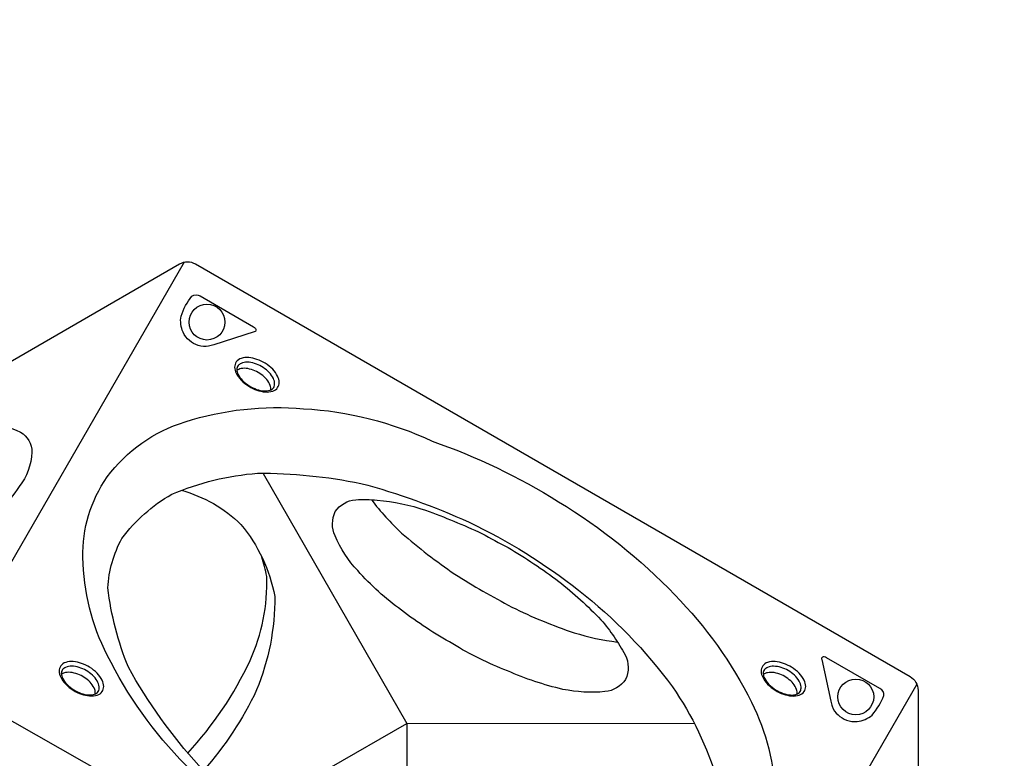
# Model space of a CAD drawing. Extents: x -7791 to 13899, y -8153 to 8963.
# Drawn here: x 2413 to 3297, y -4627 to -3964 of the extents above; entities that cross this region are included whole.
import ezdxf

# ---------------------------------------------------------------- set-up
doc = ezdxf.new("R2010")
doc.units = 0
doc.header["$LTSCALE"] = 500
doc.header["$MEASUREMENT"] = 0
doc.layers.get('0').update_dxf_attribs({"linetype": 'CONTINUOUS'})
doc.layers.get('Defpoints').update_dxf_attribs({"linetype": 'CONTINUOUS'})
doc.layers.add('PW_DIMS_ASTM', color=30, linetype='CONTINUOUS')
doc.layers.add('PW_SITE', color=7, linetype='CONTINUOUS')
doc.styles.get("Standard").update_dxf_attribs({"font": 'tahoma.ttf', "width": 0.9})
doc.dimstyles.new('PW_Metric', dxfattribs={"dimtxt": 175, "dimasz": 120, "dimexe": 50, "dimexo": 100, "dimgap": 80, "dimtad": 0, "dimtih": 1, "dimtoh": 1, "dimlfac": 0.001, "dimrnd": 0.01, "dimzin": 0, "dimtxsty": 'Standard', "dimblk": 'DOT', "dimcen": 0.09, "dimse1": 1, "dimse2": 1, "dimadec": 0, "dimazin": 0, "dimtfac": 1, "dimtofl": 0, "dimtmove": 0, "dimatfit": 3, "dimfxl": 1, "dimtolj": 1, "dimtzin": 0, "dimarcsym": 0})

# ---------------------------------------------------------------- blocks, each defined once
blk = doc.blocks.new('_Dot')
at = {"color": 0, "linetype": 'ByBlock', "lineweight": -2}
blk.add_line((-0.5, 0), (-1, 0), dxfattribs=at)
at = {"color": 0, "linetype": 'ByBlock', "const_width": 0.5}
blk.add_lwpolyline([(-0.25, 0, 1), (0.25, 0, 1)], format="xyb", close=True, dxfattribs=at)
blk = doc.blocks.new('*D10')
at = {"layer": 'Defpoints', "color": 0, "transparency": 16777216}
for p in [(-7395.71, 8238.75), (3297.2, 8238.75), (-4504.6, -8093.45)]:
    blk.add_point(p, dxfattribs=at)
at = {"layer": 'PW_DIMS_ASTM', "color": 0, "lineweight": -2, "transparency": 16777216}
for p, q in [((-7395.71, 8118.75), (-7395.71, 263.71)), ((-7395.71, -7973.45), (-7395.71, -118.42))]:
    blk.add_line(p, q, dxfattribs=at)
at = {"layer": 'PW_DIMS_ASTM', "color": 0, "lineweight": -2, "transparency": 16777216, "xscale": 120, "yscale": 120, "zscale": 120}
for p, rotation in [((-7395.71, 8238.75), 90), ((-7395.71, -8093.45), 270)]:
    blk.add_blockref('_Dot', p, dxfattribs=dict(at, rotation=rotation))
at = {"layer": 'PW_DIMS_ASTM', "color": 0, "transparency": 16777216, "insert": (-7395.71, 72.65), "char_height": 175, "attachment_point": 5}
blk.add_mtext('\\A1;16,33M', dxfattribs=at)

msp = doc.modelspace()

# ---------------------------------------------------------------- linework, layer by layer
at = {"layer": 'PW_SITE'}
for points in [[(2560.419, -4181.431), (2342.949, -4558.1)], [(2631.345, -4371.362), (2760.366, -4595.644), (3018.635, -4595.465)], [(3003.25, -4933.899), (3218.678, -4560.767)], [(2620.938, -4676.111), (2760.366, -4595.644), (2760.196, -4756.374)]]:
    msp.add_lwpolyline(points, dxfattribs=at)
for points in [[(2346.88, -4303.92), (2556.26, -4183.035, -0.267858), (2570.7, -4183.032), (3212.485, -4553.567, -0.2679157), (3219.712, -4566.082), (3219.713, -4807.812)], [(2638.102, -4296.308, 0.1370971), (2637.704, -4292.153, 0.0758903), (2634.693, -4286.912, 0.0612989), (2629.724, -4282.329, 0.0636389), (2624.058, -4279.037, 0.0637051), (2617.603, -4277.055, 0.0927554), (2611.516, -4277.077, 0.124816), (2607.792, -4278.767, 0.6739786)], [(2346.916, -4333.702, -0.0453183), (2380.98, -4328.398, -0.1471798), (2413.396, -4334.001, -0.2743951), (2423.692, -4352.189, -0.1539043), (2412.281, -4382.971, -0.0636313), (2376.03, -4423.105, -0.0336368), (2346.916, -4446.617, -0.0336368)], [(2558.071, -4386.339, -0.1239827), (2611.47, -4416.957, -0.1271966), (2641.775, -4481.672, -0.1001034), (2625.57, -4565.634, -0.0696944), (2577.969, -4638.005, -0.390058)], [(2728.593, -4394.786, 0.0377773), (2755.793, -4424.901, 0.0261321), (2803.509, -4461.591, 0.0205419), (2854.901, -4491.249, 0.0328922), (2910.734, -4514.284, 0.0433693), (2949.698, -4522.624, -3.0603578)], [(2563.759, -4622.402, 0.0756059), (2619.723, -4539.22, 0.1133827), (2634.714, -4463.632, 0.0184068), (2630.247, -4446.247, 9.2613276)], [(2480.467, -4569.339, 0.1370971), (2480.069, -4565.185, 0.0758903), (2477.058, -4559.944, 0.0612989), (2472.089, -4555.361, 0.0636389), (2466.423, -4552.069, 0.0637051), (2459.968, -4550.087, 0.0927554), (2453.881, -4550.108, 0.124816), (2450.157, -4551.798, 0.6739786)], [(3111.051, -4569.365, 0.1370971), (3110.654, -4565.21, 0.0758903), (3107.643, -4559.97, 0.0612989), (3102.673, -4555.386, 0.0636389), (3097.008, -4552.094, 0.0637051), (3090.552, -4550.113, 0.0927554), (3084.465, -4550.134, 0.124816), (3080.741, -4551.824, 0.6739786)]]:
    msp.add_lwpolyline(points, format="xyb", dxfattribs=at)
for points in [[(2574.79, -4211.75), (2622.778, -4239.456, -0.109475), (2624.479, -4241.014, -0.1535501), (2624.939, -4242.469, -0.4072305), (2623.392, -4244.059), (2587.127, -4255.74, -0.0294463), (2582.458, -4256.946, -0.1314641), (2573.064, -4256.311, -0.092108), (2565.208, -4251.889, -0.1128991), (2559.491, -4244.361, -0.1504313), (2557.657, -4229.895, -0.087032), (2567.453, -4211.879, -0.2956012)], [(2618.454, -4292.905, 0.0505383), (2625.825, -4296.425, 0.054134), (2633.193, -4297.988, 0.099245), (2640.013, -4297.216, 0.1759552), (2644.442, -4294.088, 0.1482905), (2645.828, -4289.516, 0.1097094), (2644.434, -4283.918, 0.0723693), (2639.958, -4277.649, 0.0625228), (2633.196, -4272.275, 0.0647901), (2625.809, -4268.741, 0.0737289), (2618.452, -4267.144, 0.0966144), (2611.662, -4267.87, 0.1678241), (2607.244, -4271.015, 0.1577814), (2605.794, -4275.765, 0.1010381), (2607.193, -4281.251, 0.0734191), (2611.651, -4287.429, 0.0581814)], [(2618.853, -4292.469, 0.0567865), (2625.58, -4295.678, 0.0648271), (2632.15, -4297.075, 0.1024351), (2637.614, -4296.484, 0.1846421), (2640.878, -4293.943, 0.1467968), (2641.738, -4289.835, 0.1118045), (2639.955, -4284.57, 0.0754238), (2635.661, -4279.307, 0.0506507), (2630.042, -4275.192, 0.054637), (2623.696, -4272.415, 0.081059), (2617.012, -4271.309, 0.110479), (2611.561, -4272.405, 0.1109957), (2608.867, -4274.33, 0.1616499), (2607.68, -4277.857, 0.0832608), (2608.784, -4282.104, 0.0766125), (2612.688, -4287.55, 0.0617016)], [(2667.633, -4717.8, -0.063699), (2561.985, -4633.251, -0.0793449), (2491.287, -4534.293, -0.1134336), (2469.448, -4446.768, -0.1602313), (2491.256, -4374.372, -0.1565964), (2561.336, -4324.774, -0.0988692), (2667.701, -4313.077, -0.0965654), (2783.114, -4342.154, -0.0555925), (2896.822, -4396.58, -0.0635247), (3001.311, -4480.311, -0.0769663), (3070.135, -4576.715, -0.109791), (3091.712, -4662.955, -0.1560181), (3070.033, -4734.07, -0.2053451), (2952.325, -4793.228, -0.0829508), (2839.253, -4785.478, -0.0561117), (2726.014, -4749.982, -0.0339218)], [(2672.179, -4712.5, -0.0577246), (2573.509, -4633.627, -0.0560329), (2510.342, -4545.262, -0.0681438), (2491.954, -4473.958, -0.1123636), (2504.534, -4429.554, -0.1026936), (2549.327, -4389.834, -0.0807081), (2626.468, -4370.98, -0.0514336), (2719.292, -4380.175, -0.0423929), (2816.387, -4415.054, -0.0564451), (2914.703, -4476.093, -0.0691277), (2999.081, -4562.913, -0.0785003), (3039.398, -4646.908, -0.0801629), (3040.776, -4713.031, -0.1515901), (3008.53, -4761.476, -0.0924137), (2935.531, -4786.374, -0.0493554), (2832.668, -4779.22, -0.0469711), (2727.28, -4742.535, -0.0031188)], [(2851.467, -4437.832, -0.0288105), (2896.934, -4468.142, -0.0359425), (2934.884, -4502.706, -0.0519997), (2956.674, -4534.245, -0.2232169), (2957.025, -4556.209, -0.2194038), (2938.455, -4567.188, -0.0732808), (2900.72, -4565.112, -0.0485323), (2850.962, -4548.47, -0.0490664), (2801.78, -4524.208, -0.0380103), (2755.593, -4493.944, -0.054301), (2716.437, -4458.474, -0.0928061), (2696.019, -4427.162, -0.2173457), (2696.095, -4405.512, -0.2338543), (2714.539, -4394.893, -0.057017), (2733.88, -4395.32, -0.0636793), (2777.326, -4404.306, -0.0238184), (2827.835, -4425.092, 0.0053946)], [(3185.532, -4564.362), (3137.545, -4536.656, 0.109475), (3135.344, -4535.962, 0.1535501), (3133.854, -4536.292, 0.4072305), (3133.251, -4538.426), (3141.267, -4575.673, 0.0294463), (3142.557, -4580.319, 0.1314641), (3147.805, -4588.137, 0.092108), (3155.562, -4592.729, 0.1128991), (3164.94, -4593.917, 0.1504313), (3178.385, -4588.272, 0.087032), (3189.089, -4570.781, 0.2956012)], [(2460.819, -4565.937, 0.0505383), (2468.19, -4569.457, 0.054134), (2475.558, -4571.02, 0.099245), (2482.378, -4570.247, 0.1759552), (2486.807, -4567.119, 0.1482905), (2488.193, -4562.548, 0.1097094), (2486.799, -4556.95, 0.0723693), (2482.323, -4550.681, 0.0625228), (2475.561, -4545.307, 0.0647901), (2468.174, -4541.773, 0.0737289), (2460.817, -4540.175, 0.0966144), (2454.027, -4540.902, 0.1678241), (2449.609, -4544.047, 0.1577814), (2448.159, -4548.796, 0.1010381), (2449.558, -4554.283, 0.0734191), (2454.016, -4560.461, 0.0581814)], [(2461.218, -4565.501, 0.0567865), (2467.945, -4568.71, 0.0648271), (2474.516, -4570.107, 0.1024351), (2479.979, -4569.516, 0.1846421), (2483.243, -4566.975, 0.1467968), (2484.103, -4562.867, 0.1118045), (2482.32, -4557.601, 0.0754238), (2478.027, -4552.339, 0.0506507), (2472.407, -4548.224, 0.054637), (2466.061, -4545.446, 0.081059), (2459.377, -4544.341, 0.110479), (2453.926, -4545.437, 0.1109957), (2451.232, -4547.362, 0.1616499), (2450.045, -4550.889, 0.0832608), (2451.149, -4555.136, 0.0766125), (2455.053, -4560.582, 0.0617016)], [(3091.403, -4565.962, 0.0505383), (3098.774, -4569.483, 0.054134), (3106.142, -4571.045, 0.099245), (3112.962, -4570.273, 0.1759552), (3117.392, -4567.145, 0.1482905), (3118.777, -4562.573, 0.1097094), (3117.383, -4556.976, 0.0723693), (3112.907, -4550.707, 0.0625228), (3106.146, -4545.332, 0.0647901), (3098.758, -4541.799, 0.0737289), (3091.401, -4540.201, 0.0966144), (3084.611, -4540.928, 0.1678241), (3080.193, -4544.072, 0.1577814), (3078.743, -4548.822, 0.1010381), (3080.142, -4554.308, 0.0734191), (3084.6, -4560.486, 0.0581814)], [(3091.802, -4565.526, 0.0567865), (3098.53, -4568.736, 0.0648271), (3105.1, -4570.132, 0.1024351), (3110.563, -4569.542, 0.1846421), (3113.827, -4567.001, 0.1467968), (3114.688, -4562.892, 0.1118045), (3112.904, -4557.627, 0.0754238), (3108.611, -4552.365, 0.0506507), (3102.991, -4548.249, 0.054637), (3096.645, -4545.472, 0.081059), (3089.961, -4544.366, 0.110479), (3084.51, -4545.462, 0.1109957), (3081.816, -4547.387, 0.1616499), (3080.629, -4550.914, 0.0832608), (3081.733, -4555.161, 0.0766125), (3085.637, -4560.607, 0.0617016)]]:
    msp.add_lwpolyline(points, format="xyb", close=True, dxfattribs=at)
msp.add_lwpolyline([(2342.949, -4558.1), (3003.25, -4933.899), (2347.649, -5317.837)], close=True, dxfattribs=at)
for centre in [(2580.962, -4235.267), (3163.788, -4571.921)]:
    msp.add_circle(centre, 16.101, dxfattribs=at)

# ---------------------------------------------------------------- dimensions: what is measured, and where the dimension line sits
at = {"layer": 'PW_DIMS_ASTM'}
dim = msp.add_linear_dim(base=(-7395.712, 8238.746), p1=(-4504.599, -8093.454), p2=(3297.199, 8238.746), angle=90, dimstyle='PW_Metric', override={"dimpost": 'M\\X'}, dxfattribs=at)
dim.commit()
dim.dimension.update_dxf_attribs({"geometry": '*D10', "text_midpoint": (-7395.712, 72.646)})

doc.saveas('drawing.dxf')
